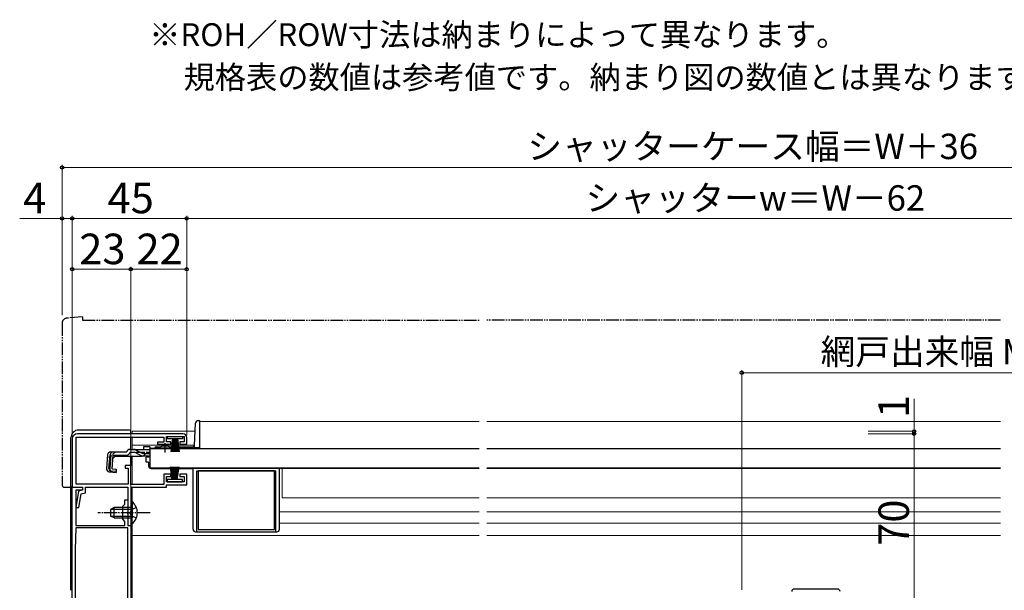
# Model space of a CAD drawing. Extents: x 0 to 1050, y 0 to 1568.
# Drawn here: x 248 to 635, y 319 to 544 of the extents above; entities that cross this region are included whole.
import ezdxf

# ---------------------------------------------------------------- set-up
doc = ezdxf.new("R2010")
doc.units = 0
for name, pattern in [('YCENTER_1', [13, 10, -1, 1, -1]), ('YDIVIDE_1', [15, 10, -1, 1, -1, 1, -1]), ('YHIDDEN_1', [4, 3, -1])]:
    doc.linetypes.add(name, pattern=pattern)
for name, color, linetype, lineweight in [('USER1', 3, 'CONTINUOUS', 13), ('YKK_11', 7, 'CONTINUOUS', 30), ('YKK_12', 2, 'CONTINUOUS', 13), ('YKK_13', 4, 'CONTINUOUS', 30), ('YKK_D', 6, 'CONTINUOUS', 13)]:
    doc.layers.add(name, color=color, linetype=linetype, lineweight=lineweight)
doc.styles.get("Standard").update_dxf_attribs({"font": 'txt', "bigfont": 'BIGFONT'})
doc.styles.add('text-b', font='txt', dxfattribs={"bigfont": 'extfont2.shx'})

msp = doc.modelspace()

# ---------------------------------------------------------------- linework, layer by layer
at = {"layer": 'YKK_11', "linetype": 'ByBlock', "lineweight": -2, "ltscale": 0.5}
for p, q in [((270.1, 361.2), (270.1, 379.7)), ((270.1, 379.7), (304.5, 379.7)), ((312, 381), (270.5, 381)), ((304.5, 379.7), (304.5, 377.7)), ((305.5, 377.8), (305.5, 379.9)), ((305.5, 379.9), (312.5, 379.9)), ((312.5, 379.9), (312.5, 377.8)), ((313.5, 376.9), (313.5, 379.5)), ((268.5, 379), (268.5, 360)), ((304.5, 377.7), (302, 377.7)), ((302, 377.7), (302, 376.9)), ((302, 376.9), (307.25, 376.9)), ((307.25, 377.8), (305.5, 377.8)), ((307.25, 376.9), (307.25, 377.8)), ((312.5, 377.8), (310.75, 377.8)), ((310.75, 377.8), (310.75, 376.9)), ((310.75, 376.9), (313.5, 376.9)), ((291.5, 368.5), (289.3, 368.5)), ((289.3, 368.5), (289.3, 367.5)), ((291.5, 361.1), (291.5, 368.5)), ((289.3, 367.5), (290.5, 367.5)), ((290.5, 367.5), (290.5, 361.2)), ((307.25, 365.1), (304.5, 365.1)), ((304.5, 365.1), (304.5, 361.1)), ((305.5, 362.1), (305.5, 364.2)), ((305.5, 364.2), (307.25, 364.2)), ((307.25, 364.2), (307.25, 365.1)), ((313.5, 365.1), (310.75, 365.1)), ((310.75, 365.1), (310.75, 364.2)), ((310.75, 364.2), (312.5, 364.2)), ((312.5, 364.2), (312.5, 362.1)), ((313.5, 361), (313.5, 365.1)), ((290.5, 361.2), (270.1, 361.2)), ((304.5, 361.1), (291.5, 361.1)), ((312.5, 362.1), (305.5, 362.1)), ((305.5, 360), (305.5, 361)), ((305.5, 361), (313.5, 361)), ((268.5, 360), (272.5, 360)), ((268.5, 254), (268.5, 360)), ((268.5, 360), (272.5, 360)), ((271, 358.5), (269.85, 352)), ((272.5, 358.8), (269.9, 358.8)), ((269.9, 358.8), (269.9, 345)), ((272.5, 358.8), (271, 358.5)), ((271.07, 352), (272.04, 357.48)), ((272.04, 357.48), (273.7, 357.82)), ((272.5, 360), (272.5, 358.8)), ((272.5, 360), (272.5, 358.8)), ((273.7, 357.82), (273.7, 360)), ((273.7, 360), (290.4, 360)), ((290.4, 360), (290.4, 345)), ((291.6, 350.46), (291.6, 360)), ((291.6, 360), (305.5, 360)), ((288.4, 352.6), (289.2, 353.4)), ((288.4, 347.4), (288.4, 352.6)), ((289.2, 353.4), (289.2, 355)), ((289.2, 355), (290.4, 355)), ((290.4, 355), (290.4, 350.46)), ((269.85, 352), (271.07, 352)), ((290.4, 350.46), (290.28, 350.27)), ((290.28, 350.27), (290.28, 349.73)), ((290.28, 349.73), (290.4, 349.54)), ((290.4, 349.54), (290.4, 345)), ((291.48, 350.27), (291.6, 350.46)), ((291.48, 349.73), (291.48, 350.27)), ((291.6, 349.54), (291.48, 349.73)), ((291.6, 345), (291.6, 349.54)), ((269.9, 345), (289.2, 345)), ((289.2, 346.6), (288.4, 347.4)), ((289.2, 345), (289.2, 346.6)), ((290.4, 345), (291.6, 345)), ((290.4, 345), (291.5, 345)), ((291.5, 345), (291.5, 311)), ((269.9, 344), (269.6, 335.46)), ((290.4, 344), (269.9, 344)), ((290.4, 254), (290.4, 344)), ((269.6, 335.36), (269.6, 254))]:
    msp.add_line(p, q, dxfattribs=at)
for centre, radius, start, end in [((270.5, 379), 2, 90, 180), ((312, 379.5), 1.5, 0, 90), ((272.6, 335.36), 3, 177.9997, 179.9997)]:
    msp.add_arc(centre, radius, start, end, dxfattribs=at)
at = {"layer": 'YKK_12'}
for p, q in [((318.5, 385.9), (428.5, 385.9)), ((318.5, 385.9), (318.5, 375.4)), ((431.5, 385.9), (633.5, 385.9)), ((292, 382), (292, 381)), ((292, 382), (316.82, 382)), ((292, 379.7), (292, 374.88)), ((292, 376.5), (316.53, 376.5)), ((292, 372.18), (292, 361.1)), ((299, 375.4), (302.25, 375.4)), ((307.75, 375.4), (318.5, 375.4)), ((300.5, 367.6), (300.5, 367.4)), ((300.5, 367.4), (428.5, 367.4)), ((428.5, 367.4), (300.5, 367.4)), ((351, 355.9), (351, 367.4)), ((431.5, 367.4), (633.5, 367.4)), ((292, 359.8), (292, 354.25)), ((351, 355.9), (428.5, 355.9)), ((431.5, 355.9), (633.5, 355.9)), ((350, 350.4), (428.5, 350.4)), ((431.5, 350.4), (633.5, 350.4)), ((292, 345.75), (292, 311)), ((350, 345.9), (428.5, 345.9)), ((431.5, 345.9), (633.5, 345.9)), ((292, 341), (428.5, 341)), ((431.5, 341), (633.5, 341))]:
    msp.add_line(p, q, dxfattribs=at)
at = {"layer": 'YKK_13', "linetype": 'YDIVIDE_1', "ltscale": 0.5}
for p, q in [((272.5, 427), (266.32, 426.46)), ((272.5, 427), (272.5, 425.7)), ((264.5, 424.47), (264.5, 361)), ((272.5, 425.7), (428.5, 425.7)), ((633.5, 425.7), (431.5, 425.7)), ((268.5, 360), (268.5, 360.3)), ((265.5, 360), (268.5, 360))]:
    msp.add_line(p, q, dxfattribs=at)
at = {"layer": 'YKK_13'}
for p, q in [((316.52, 376.37), (316.99, 385.25)), ((317.99, 386.2), (318.5, 386.2)), ((318.5, 386.2), (318.5, 375.4)), ((268, 319.5), (268, 379.5)), ((291, 382.5), (271, 382.5)), ((291.5, 381), (291.5, 382)), ((291.5, 374.88), (291.5, 379.7)), ((305.9, 379), (305.9, 379.9)), ((305.9, 379.9), (311.9, 379.9)), ((311.9, 379.9), (311.9, 379)), ((299, 375.88), (296.5, 375.88)), ((296.5, 375.88), (296.5, 374.88)), ((299, 375.88), (299, 374.88)), ((301.49, 375.9), (303.12, 375.9)), ((311.9, 379), (305.9, 379)), ((306.87, 375.9), (316.02, 375.9)), ((307.9, 379), (307.2, 373.9)), ((307.6, 373.9), (308.1, 379)), ((308.3, 379), (307.95, 373.9)), ((308.25, 373.9), (308.5, 379)), ((308.7, 379), (308.5, 373.9)), ((308.9, 379), (308.9, 373.9)), ((309.1, 379), (309.3, 373.9)), ((309.55, 373.9), (309.3, 379)), ((309.5, 379), (309.85, 373.9)), ((310.2, 373.9), (309.7, 379)), ((309.9, 379), (310.6, 373.9)), ((316.5, 376.23), (316.5, 375.48)), ((282.38, 372.78), (281.91, 367.41)), ((282.94, 367.32), (283.42, 372.78)), ((283.7, 372.79), (283.22, 367.32)), ((283.7, 372.79), (283.41, 372.82)), ((283.57, 373.88), (289.93, 373.88)), ((284.14, 367.22), (284.62, 372.68)), ((285.39, 372.18), (284.5, 371.36)), ((284.62, 372.68), (289.93, 372.68)), ((285.39, 372.18), (295.6, 372.18)), ((289.93, 373.88), (289.96, 373.99)), ((292.63, 373.68), (291.11, 373.68)), ((291.12, 374.88), (292.57, 374.88)), ((291.5, 372.18), (291.5, 368.5)), ((291.5, 368), (291.5, 372.18)), ((292.57, 374.88), (299, 374.88)), ((293.48, 373.49), (295.59, 372.49)), ((295.55, 373.53), (293.52, 374.64)), ((296.45, 372.3), (299, 372.3)), ((296.51, 373.28), (299, 373.28)), ((298.5, 371.9), (297.5, 371.9)), ((297.5, 369.9), (297.5, 371.9)), ((298.5, 372.3), (298.5, 371.9)), ((299, 375.2), (299, 367.6)), ((299, 375.2), (428.5, 375.2)), ((299, 374.88), (299, 375.11)), ((300.99, 375.4), (302.25, 375.4)), ((302.25, 375.2), (302.25, 375.53)), ((302.25, 375.53), (307.75, 375.53)), ((302.25, 375.2), (307.75, 375.2)), ((307.75, 375.2), (307.75, 375.53)), ((307.75, 375.4), (316.5, 375.4)), ((318.5, 375.48), (316.5, 375.48)), ((318.5, 375.4), (316.5, 375.4)), ((431.5, 375.2), (633.5, 375.2)), ((298.5, 369.9), (297.5, 369.9)), ((298.5, 369.9), (298.5, 368.4)), ((307.8, 363), (307.1, 368.1)), ((307.5, 368.1), (308, 363)), ((308.2, 363), (307.85, 368.1)), ((308.15, 368.1), (308.4, 363)), ((308.6, 363), (308.4, 368.1)), ((308.8, 363), (308.8, 368.1)), ((309, 363), (309.2, 368.1)), ((309.45, 368.1), (309.2, 363)), ((309.4, 363), (309.75, 368.1)), ((310.1, 368.1), (309.6, 363)), ((309.8, 363), (310.5, 368.1)), ((283, 366.11), (285.73, 365.87)), ((285.75, 366.16), (284.04, 366.34)), ((284.14, 367.22), (285.83, 367.07)), ((285.83, 367.07), (285.73, 365.87)), ((299, 367.6), (428.5, 367.6)), ((299.5, 367.4), (316, 367.4)), ((300.5, 367.6), (300.5, 367.4)), ((316, 343.5), (316, 367.4)), ((317.5, 342.5), (317.5, 366.4)), ((317.5, 366.4), (348.5, 366.4)), ((348, 366.4), (318, 366.4)), ((318, 366.4), (318, 343.4)), ((348, 343.4), (348, 366.4)), ((348.5, 342.5), (348.5, 366.4)), ((350, 343.5), (350, 367.4)), ((431.5, 367.6), (633.5, 367.6)), ((311.8, 363), (305.8, 363)), ((305.8, 363), (305.8, 362.1)), ((305.8, 362.1), (311.8, 362.1)), ((311.8, 362.1), (311.8, 363)), ((291.6, 354.25), (291.6, 348)), ((291.6, 354.25), (292.11, 354.25)), ((292.11, 354.25), (292.11, 348)), ((285, 352), (283.6, 351.3)), ((283.6, 351.3), (283.6, 348.7)), ((285, 348), (283.6, 348.7)), ((283.69, 351.35), (291.6, 351.35)), ((283.69, 348.65), (291.6, 348.65)), ((291.6, 352), (285, 352)), ((285, 348), (285, 352)), ((291.6, 345.75), (291.6, 352)), ((292.11, 345.75), (292.11, 352)), ((285, 348), (291.6, 348)), ((291.6, 345.75), (292.11, 345.75)), ((317, 342.5), (349, 342.5)), ((318, 343.4), (348, 343.4)), ((569.4, 320), (552.4, 320))]:
    msp.add_line(p, q, dxfattribs=at)
at = {"layer": 'YKK_13', "linetype": 'YCENTER_1', "ltscale": 0.5}
for p, q in [((305, 373.68), (305, 377.3)), ((299.1, 350), (278.6, 350))]:
    msp.add_line(p, q, dxfattribs=at)
at = {"layer": 'YKK_13', "linetype": 'YHIDDEN_1', "ltscale": 0.5}
for p, q in [((285.47, 373.88), (282.21, 370.89)), ((299, 373.68), (292.63, 373.68)), ((291.79, 351.14), (291.18, 350)), ((291.79, 348.85), (291.18, 350)), ((293.7, 352.07), (291.79, 351.14)), ((293.7, 347.92), (291.79, 348.85))]:
    msp.add_line(p, q, dxfattribs=at)
at = {"layer": 'YKK_13', "linetype": 'YDIVIDE_1', "ltscale": 0.5}
for centre, radius, start, end in [((266.5, 424.47), 2, 95, 180), ((265.5, 361), 1, 180, 270)]:
    msp.add_arc(centre, radius, start, end, dxfattribs=at)
at = {"layer": 'YKK_13'}
for centre, radius, start, end in [((317.99, 385.2), 1, 90, 177), ((271, 379.5), 3, 90, 180), ((291, 382), 0.5, 0, 90), ((301.49, 375.4), 0.5, 90, 180), ((305, 370.2), 6, 62.7204, 117.2796), ((316.02, 376.4), 0.5, 270, 357), ((283.57, 372.68), 1.2, 90, 175), ((284.62, 372.68), 1.2, 90, 175), ((289.93, 373.88), 1.2, 270, 350.4059), ((291.12, 373.68), 1.2, 90, 165), ((292.57, 372.88), 2, 61.3482, 90), ((292.63, 371.68), 2, 64.7273, 90), ((296.51, 375.28), 2, 241.3482, 270), ((296.45, 374.3), 2, 244.7273, 270), ((295.6, 374.08), 1.9, 270, 291.0963), ((299.5, 368.4), 1, 180, 270), ((283.1, 367.31), 1.2, 175, 265), ((284.14, 367.22), 1.2, 175, 265), ((284.13, 367.24), 0.91, 175, 264.2361), ((288.57, 350), 5.53, 309.7941, 50.2059), ((317, 343.5), 1, 180, 270), ((349, 343.5), 1, 270, 0), ((552.4, 319), 1, 90, 180), ((569.4, 319), 1, 0, 90)]:
    msp.add_arc(centre, radius, start, end, dxfattribs=at)
at = {"layer": 'YKK_13', "linetype": 'YHIDDEN_1', "ltscale": 0.5}
msp.add_arc((295.6, 374.08), 1.9, 291.0963, 347.8468, dxfattribs=at)
at = {"layer": 'YKK_D', "ltscale": 1.5}
for p, q in [((264.5, 427.7), (264.5, 486.7)), ((800.5, 485.7), (264.5, 485.7)), ((264.5, 465.7), (247.83, 465.7)), ((264.5, 427.7), (264.5, 466.7)), ((268.5, 465.7), (264.5, 465.7)), ((268.5, 380), (268.5, 466.7)), ((268.5, 380), (268.5, 466.7)), ((268.5, 465.7), (313.5, 465.7)), ((313.5, 380.5), (313.5, 466.7)), ((313.5, 380.5), (313.5, 466.7)), ((751.5, 465.7), (313.5, 465.7)), ((268.5, 380), (268.5, 446.7)), ((291.5, 445.7), (268.5, 445.7)), ((291.5, 427.7), (291.5, 446.7)), ((291.5, 345.7), (291.5, 446.7)), ((291.5, 445.7), (313.5, 445.7)), ((313.5, 380.5), (313.5, 446.7)), ((531.75, 319.7), (531.75, 406)), ((531.75, 405), (769, 405))]:
    msp.add_line(p, q, dxfattribs=at)
at = {"layer": 'YKK_D'}
for p, q in [((599.5, 382), (599.5, 394.71)), ((581.5, 382), (600.5, 382)), ((581.5, 381), (600.5, 381)), ((581.5, 381), (600.5, 381)), ((599.5, 381), (599.5, 382)), ((599.5, 311), (599.5, 381)), ((599.5, 381), (599.5, 378.45))]:
    msp.add_line(p, q, dxfattribs=at)
at = {"layer": 'YKK_D', "linetype": 'ByBlock', "lineweight": -2}
for centre, radius in [((264.5, 485.7), 0.637), ((264.5, 465.7), 0.637), ((268.5, 465.7), 0.637), ((268.5, 465.7), 0.637), ((313.5, 465.7), 0.637), ((313.5, 465.7), 0.637), ((268.5, 445.7), 0.637), ((291.5, 445.7), 0.637), ((291.5, 445.7), 0.637), ((313.5, 445.7), 0.637), ((531.75, 405), 0.637), ((599.5, 382), 0.637), ((599.5, 381), 0.638), ((599.5, 381), 0.638)]:
    msp.add_circle(centre, radius, dxfattribs=at)

# ---------------------------------------------------------------- texts
at = {"layer": 'USER1'}
for s, p in [('※ROH／ROW寸法は納まりによって異なります。', (298.77, 533.41)), ('\u3000規格表の数値は参考値です。納まり図の数値とは異なります。', (300, 516.68))]:
    msp.add_text(s, height=9, dxfattribs=at).set_placement(p)
at = {"layer": 'YKK_D', "style": 'text-b'}
for s, height, p in [('シャッターケース幅＝W＋36', 10, (447.47, 489.01)), ('4', 12, (249.22, 467.7)), ('45', 12, (282.41, 467.7)), ('シャッターw＝W－62', 10, (470.31, 468.72)), ('23', 12, (271.27, 447.7)), ('22', 12, (293.77, 447.7)), ('網戸出来幅 MW＝W／2－14', 10, (562.76, 408.31))]:
    msp.add_text(s, height=height, dxfattribs=at).set_placement(p)
for s, p in [('1', (597.5, 387.26)), ('70', (597.5, 337))]:
    msp.add_text(s, height=12, rotation=90, dxfattribs=at).set_placement(p)

doc.saveas('drawing.dxf')
